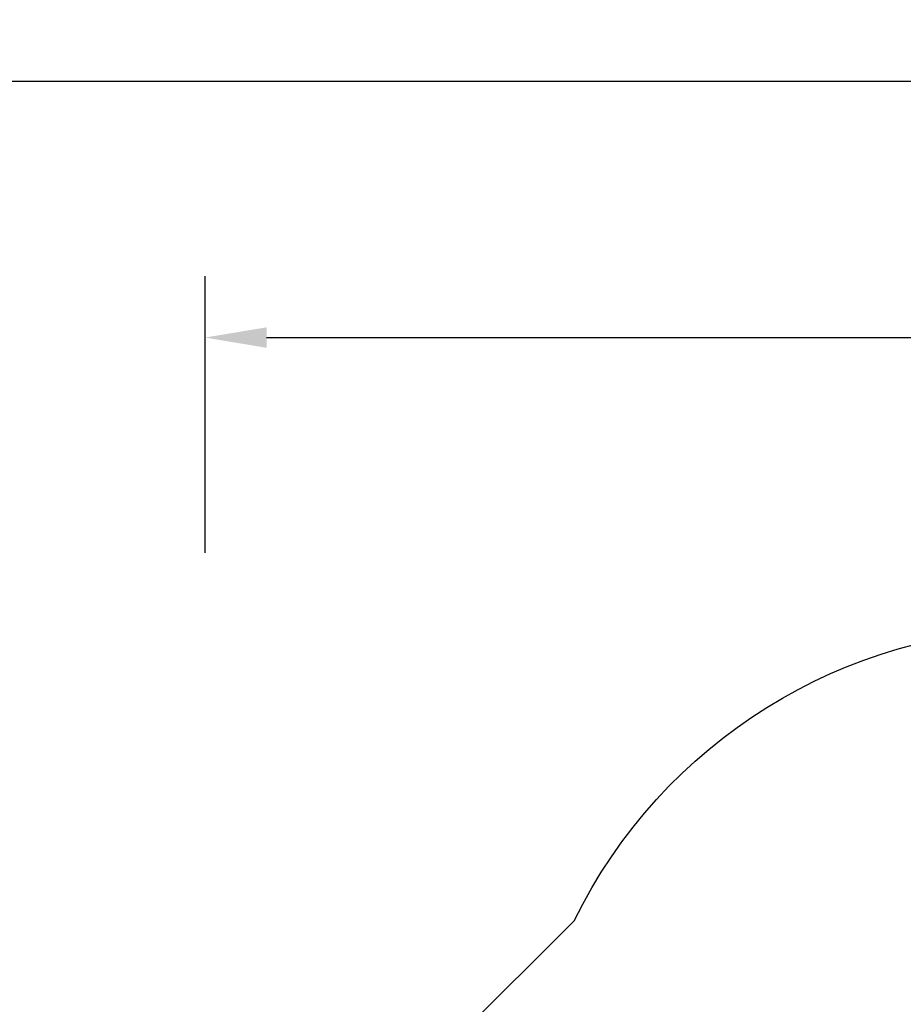
# Model space of a CAD drawing. Units: millimetres. Extents: x 849 to 2998, y 2297 to 3233.
# Drawn here: x 1690 to 1977, y 2912 to 3233 of the extents above; entities that cross this region are included whole.
import ezdxf

# ---------------------------------------------------------------- set-up
doc = ezdxf.new("R2010")
doc.units = ezdxf.units.MM
doc.header["$LTSCALE"] = 200
doc.header["$PDSIZE"] = -1
doc.layers.add('VP-DIM', color=7, linetype='Continuous')
doc.layers.add('VP-HIC', color=6, linetype='Continuous')
doc.layers.add('VP-EQ', color=7, linetype='Continuous', true_color=0x8a3492)
doc.dimstyles.new('ISO-25', dxfattribs={"dimtxt": 2.5, "dimasz": 2.5, "dimexe": 1.25, "dimexo": 0.625, "dimtad": 1, "dimtxsty": 'Standard', "dimcen": 2.5, "dimadec": 0, "dimazin": 0, "dimtfac": 1, "dimtmove": 0, "dimatfit": 3, "dimfxl": 1, "dimarcsym": 0})

# ---------------------------------------------------------------- blocks, each defined once
blk = doc.blocks.new('3030-1 2D_')
at = {"layer": 'VP-EQ', "color": 7}
blk.add_lwpolyline([(1649.95, 2857.87), (1800.67, 2857.87, -0.081789), (1832.93, 2902.72), (1870.01, 2939.7, -0.286134), (2022.64, 3034.84), (2107.74, 3034.84, -0.204563), (2230.53, 2982.41, -0.195362), (2300.27, 3010.73), (2591.74, 3010.86, -0.414456), (2691.82, 2910.86), (2691.82, 2825.21, -0.414214), (2591.82, 2725.21), (2364.05, 2725.21), (2364.05, 2692.78, -0.216504), (2312.73, 2579.81), (2312.73, 2548.99, -0.331545), (2205.65, 2405.26, -0.159395), (2085.87, 2327.14), (2044.75, 2316.12, -0.241171), (1839.74, 2360.14), (1795.64, 2396.15, -0.266162), (1713.86, 2609.69), (1649.95, 2609.69, -0.414214)], format="xyb", dxfattribs=at)
blk = doc.blocks.new('*D47')
at = {"layer": 'Defpoints', "color": 0}
for p in [(2691.82, 3212.84), (2691.82, 2868.03), (1549.95, 2733.78)]:
    blk.add_point(p, dxfattribs=at)
at = {"layer": 'VP-DIM', "color": 0, "lineweight": -2}
for p, q in [((1549.95, 3142.84), (1549.95, 3232.84)), ((2691.82, 3142.84), (2691.82, 3232.84)), ((1569.95, 3212.84), (2080.89, 3212.84)), ((2671.82, 3212.84), (2160.89, 3212.84))]:
    blk.add_line(p, q, dxfattribs=at)
at = {"layer": 'VP-DIM', "color": 0}
for points in [[(1569.95, 3216.17), (1569.95, 3209.5), (1549.95, 3212.84)], [(2671.82, 3209.5), (2671.82, 3216.17), (2691.82, 3212.84)]]:
    blk.add_solid(points, dxfattribs=at)
at = {"layer": 'VP-DIM', "color": 0, "insert": (2120.89, 3212.84), "char_height": 20, "attachment_point": 5}
blk.add_mtext('1142', dxfattribs=at)
blk = doc.blocks.new('*D49')
at = {"layer": 'Defpoints', "color": 0}
for p in [(2491.82, 3129.42), (2491.82, 2909.16), (1749.95, 2710.88)]:
    blk.add_point(p, dxfattribs=at)
at = {"layer": 'VP-DIM', "color": 0, "lineweight": -2}
for p, q in [((1749.95, 3059.42), (1749.95, 3149.42)), ((2491.82, 3059.42), (2491.82, 3149.42)), ((1769.95, 3129.42), (2084.22, 3129.42)), ((2471.82, 3129.42), (2157.55, 3129.42))]:
    blk.add_line(p, q, dxfattribs=at)
at = {"layer": 'VP-DIM', "color": 0}
for points in [[(1769.95, 3132.75), (1769.95, 3126.08), (1749.95, 3129.42)], [(2471.82, 3126.08), (2471.82, 3132.75), (2491.82, 3129.42)]]:
    blk.add_solid(points, dxfattribs=at)
at = {"layer": 'VP-DIM', "color": 0, "insert": (2120.89, 3129.42), "char_height": 20, "attachment_point": 5}
blk.add_mtext('742', dxfattribs=at)

msp = doc.modelspace()

# ---------------------------------------------------------------- linework, layer by layer
at = {"layer": 'VP-HIC', "color": 6}
msp.add_lwpolyline([(1782.97, 2776.16, -0.000327), (1782.97, 2776.38), (1782.97, 2782.35, -0.199267), (1832.93, 2902.72), (1870.01, 2939.7, -0.286134), (2022.64, 3034.84), (2107.74, 3034.84, -0.414214), (2277.74, 2864.84), (2277.74, 2776.38, -0.196015), (2229.29, 2657.52, 0.072929), (2189.67, 2711.23), (2117.28, 2784.25, 0.430998)], format="xyb", close=True, dxfattribs=at)

# ---------------------------------------------------------------- block references
at = {"layer": 'VP-EQ', "color": 0}
msp.add_blockref('3030-1 2D_', (0, 0), dxfattribs=at)

# ---------------------------------------------------------------- dimensions: what is measured, and where the dimension line sits
at = {"layer": 'VP-DIM', "color": 0}
for base, p1, p2, picture, middle in [((2691.82, 3212.84), (1549.95, 2733.78), (2691.82, 2868.03), '*D47', (2120.89, 3212.84)), ((2491.82, 3129.42), (1749.95, 2710.88), (2491.82, 2909.16), '*D49', (2120.89, 3129.42))]:
    dim = msp.add_linear_dim(base=base, p1=p1, p2=p2, dimstyle='ISO-25', override={"dimtxt": 20, "dimasz": 20, "dimexe": 20, "dimexo": 50, "dimgap": 10, "dimtad": 0, "dimdec": 0, "dimzin": 1, "dimadec": 2, "dimfxl": 70, "dimfxlon": 1, "dimtzin": 1}, dxfattribs=at)
    dim.commit()
    dim.dimension.update_dxf_attribs({"geometry": picture, "text_midpoint": middle})

doc.saveas('drawing.dxf')
